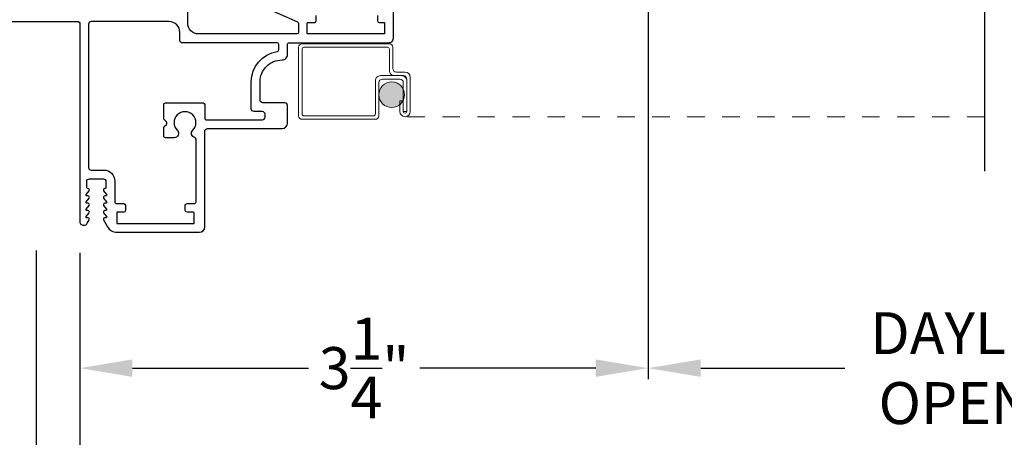
# Model space of a CAD drawing. Extents: x 0 to 68, y 0 to 44.
# Drawn here: x 37.1 to 42.8, y 5.8 to 8.2 of the extents above; entities that cross this region are included whole.
import ezdxf

# ---------------------------------------------------------------- set-up
doc = ezdxf.new("R2010")
doc.units = 0
doc.header["$LTSCALE"] = 2
doc.header["$MEASUREMENT"] = 0
doc.header["$PDMODE"] = 3
doc.linetypes.add('HIDDEN', pattern=[0.07500000000000001, 0.05, -0.025])
doc.layers.get('0').update_dxf_attribs({"linetype": 'CONTINUOUS'})
doc.layers.get('DEFPOINTS').update_dxf_attribs({"color": 3, "linetype": 'CONTINUOUS'})
doc.styles.get("Standard").update_dxf_attribs({"font": 'arial.ttf'})
doc.dimstyles.get("Standard").update_dxf_attribs({"dimtxt": 0.24, "dimasz": 0.3, "dimexe": 0.0625, "dimexo": 0.18, "dimgap": 0.09, "dimtad": 0, "dimdec": 4, "dimzin": 0, "dimdsep": 46, "dimlunit": 4, "dimtxsty": 'Standard', "dimcen": 0, "dimadec": 5, "dimazin": 0, "dimtfac": 1, "dimtdec": 4, "dimtofl": 0, "dimtmove": 2, "dimatfit": 3, "dimfxl": 1, "dimtolj": 1, "dimtzin": 0, "dimarcsym": 0})

# ---------------------------------------------------------------- blocks, each defined once
blk = doc.blocks.new('*D287')
at = {"color": 0, "lineweight": -2, "transparency": 16777216}
for p, q in [((40.72653368838075, 10.74611246480658), (40.72653368838075, 6.180418415231657)), ((37.47702517018365, 6.902845711445657), (37.47702517018365, 6.180418415231657)), ((37.77702517018365, 6.242918415231657), (38.78291176216079, 6.242918415231657)), ((40.42653368838076, 6.242918415231657), (39.42064709640362, 6.242918415231657))]:
    blk.add_line(p, q, dxfattribs=at)
at = {"color": 0, "transparency": 16777216}
for points in [[(37.77702517018365, 6.292918415231656), (37.77702517018365, 6.192918415231657), (37.47702517018365, 6.242918415231657)], [(40.42653368838076, 6.292918415231656), (40.42653368838076, 6.192918415231657), (40.72653368838075, 6.242918415231657)]]:
    blk.add_solid(points, dxfattribs=at)
at = {"layer": 'DEFPOINTS', "color": 0, "transparency": 16777216}
for p in [(40.72653368838075, 10.92611246480658), (37.47702517018365, 7.082845711445657), (40.72653368838075, 6.242918415231657)]:
    blk.add_point(p, dxfattribs=at)
at = {"color": 0, "transparency": 16777216, "insert": (39.1017794292822, 6.242918415231657), "char_height": 0.24, "attachment_point": 5}
blk.add_mtext('\\A1;3{\\H1x;\\S1/4;}"', dxfattribs=at)
blk = doc.blocks.new('*D289')
at = {"color": 0, "lineweight": -2, "transparency": 16777216}
for p, q in [((40.72653368838075, 10.74611246480658), (40.72653368838075, 6.180418415231657)), ((44.797791040437, 8.583342460506579), (44.797791040437, 6.180418415231657)), ((41.02653368838075, 6.242918415231657), (41.85008869455895, 6.242918415231657)), ((44.49779104043701, 6.242918415231657), (43.67423603425881, 6.242918415231657))]:
    blk.add_line(p, q, dxfattribs=at)
at = {"color": 0, "transparency": 16777216}
for points in [[(41.02653368838075, 6.292918415231656), (41.02653368838075, 6.192918415231657), (40.72653368838075, 6.242918415231657)], [(44.49779104043701, 6.292918415231656), (44.49779104043701, 6.192918415231657), (44.797791040437, 6.242918415231657)]]:
    blk.add_solid(points, dxfattribs=at)
at = {"layer": 'DEFPOINTS', "color": 0, "transparency": 16777216}
for p in [(40.72653368838075, 10.92611246480658), (44.797791040437, 8.763342460506578), (40.72653368838075, 6.242918415231657)]:
    blk.add_point(p, dxfattribs=at)
at = {"color": 0, "transparency": 16777216, "insert": (42.76216236440888, 6.242918415231657), "char_height": 0.24, "attachment_point": 5}
blk.add_mtext('\\A1;DAYLIGHT\\POPENING', dxfattribs=at)
blk = doc.blocks.new('*D251')
at = {"color": 0, "lineweight": -2, "transparency": 16777216}
for p, q in [((37.47702517018365, 6.902845711445657), (37.47702517018365, 5.228745633136782)), ((48.04828252217021, 6.902845711396999), (48.04828252217021, 5.228745633136782)), ((37.77702517018365, 5.291245633136782), (41.1168284710064, 5.291245633136782)), ((47.74828252217021, 5.291245633136782), (44.40847922134746, 5.291245633136782))]:
    blk.add_line(p, q, dxfattribs=at)
at = {"color": 0, "transparency": 16777216}
for points in [[(37.77702517018365, 5.341245633136782), (37.77702517018365, 5.241245633136782), (37.47702517018365, 5.291245633136782)], [(47.74828252217021, 5.341245633136782), (47.74828252217021, 5.241245633136782), (48.04828252217021, 5.291245633136782)]]:
    blk.add_solid(points, dxfattribs=at)
at = {"layer": 'DEFPOINTS', "color": 0, "transparency": 16777216}
for p in [(37.47702517018365, 7.082845711445657), (48.04828252217021, 7.082845711396999), (48.04828252217021, 5.291245633136782)]:
    blk.add_point(p, dxfattribs=at)
at = {"color": 0, "transparency": 16777216, "insert": (42.76265384617693, 5.291245633136782), "char_height": 0.24, "attachment_point": 5}
blk.add_mtext('\\A1;JAMB / UNIT WIDTH', dxfattribs=at)
blk = doc.blocks.new('*D254')
at = {"color": 0, "lineweight": -2, "transparency": 16777216}
for p, q in [((48.29828252217021, 6.925207384200981), (48.29828252217021, 4.508175952566035)), ((37.22702517011385, 6.916301403010443), (37.22702517011385, 4.508175952566035)), ((37.52702517011384, 4.570675952566035), (40.65974797983917, 4.570675952566035)), ((47.99828252217021, 4.570675952566035), (44.86555971244489, 4.570675952566035))]:
    blk.add_line(p, q, dxfattribs=at)
at = {"color": 0, "transparency": 16777216}
for points in [[(37.52702517011384, 4.620675952566034), (37.52702517011384, 4.520675952566035), (37.22702517011385, 4.570675952566035)], [(47.99828252217021, 4.620675952566034), (47.99828252217021, 4.520675952566035), (48.29828252217021, 4.570675952566035)]]:
    blk.add_solid(points, dxfattribs=at)
at = {"layer": 'DEFPOINTS', "color": 0, "transparency": 16777216}
for p in [(37.22702517011385, 7.096301403010443), (48.29828252217021, 7.10520738420098), (48.29828252217021, 4.570675952566035)]:
    blk.add_point(p, dxfattribs=at)
at = {"color": 0, "transparency": 16777216, "insert": (42.76265384614203, 4.570675952566035), "char_height": 0.24, "attachment_point": 5}
blk.add_mtext('\\A1;ROUGH OPENING WIDTH', dxfattribs=at)
blk = doc.blocks.new('*D256')
at = {"color": 0, "lineweight": -2, "transparency": 16777216}
for p, q in [((37.22702517011385, 6.916301403010443), (37.22702517011385, 5.233048708326237)), ((37.47702517018365, 6.154134309944716), (37.47702517018365, 5.233048708326237)), ((36.92702517011385, 5.295548708326237), (36.62702517011385, 5.295548708326237)), ((37.77702517018365, 5.295548708326237), (38.07702517018365, 5.295548708326237))]:
    blk.add_line(p, q, dxfattribs=at)
at = {"color": 0, "transparency": 16777216}
for points in [[(36.92702517011385, 5.345548708326237), (36.92702517011385, 5.245548708326237), (37.22702517011385, 5.295548708326237)], [(37.77702517018365, 5.345548708326237), (37.77702517018365, 5.245548708326237), (37.47702517018365, 5.295548708326237)]]:
    blk.add_solid(points, dxfattribs=at)
at = {"layer": 'DEFPOINTS', "color": 0, "transparency": 16777216}
for p in [(37.22702517011385, 7.096301403010443), (37.47702517018365, 6.334134309944716), (37.22702517011385, 5.295548708326237)]:
    blk.add_point(p, dxfattribs=at)
at = {"color": 0, "transparency": 16777216, "insert": (36.34645667657884, 5.295548708326237), "char_height": 0.24, "attachment_point": 5}
blk.add_mtext('\\A1;{\\H1x;\\S1/4;}"', dxfattribs=at)
blk = doc.blocks.new('A$C0CDB5D0A')
at = {"lineweight": 0}
h = blk.add_hatch(color=256, dxfattribs=at)
edge = h.paths.add_edge_path()
edge.add_ellipse((0.5323977858676159, 0.140718096608424), major_axis=(0.05189985814800257, 0.05189985814800258), ratio=0.9999999999999387, start_angle=134.9999999999982, end_angle=314.99999999999824, ccw=False)
edge.add_ellipse((0.5323977858676159, 0.140718096608424), major_axis=(0.05189985814800257, 0.05189985814800258), ratio=0.9999999999999387, start_angle=-45.00000000000182, end_angle=134.9999999999982, ccw=False)
for p, q in [((-4.833479749777325e-08, 0.4119996521535114), (-4.833479749777325e-08, 0.01999967390220547)), ((0.5190003561306895, 0.4319996211122543), (0.02000036061890853, 0.4319996211122543)), ((0.02000036061890853, 0.02999958504909728), (0.02000036061890853, 0.4019995943416461)), ((0.02999939177591671, 0.4119996521535114), (0.5090001516538365, 0.4119996521535114)), ((0.5190003561306895, 0.4019995943416461), (0.5190003561306895, 0.2800995892070119)), ((0.5389995917645507, 0.290099647018863), (0.5389995917645507, 0.4119996521535114)), ((0.5888997086477303, 0.2499995369252446), (0.4690005070663261, 0.2499995369252446)), ((0.4789995382233911, 0.2299995679664875), (0.5788995041708773, 0.2299995679664875)), ((0.5489997962414037, 0.2500995624364037), (0.5989996453057671, 0.2500995624364037)), ((0.6089998497826201, 0.2700996780601201), (0.5590000007182567, 0.2700996780601201)), ((0.6190000542594731, 0.2300995934776608), (0.6190000542594731, 0.04509962394556055)), ((0.6390004632131223, 0.04509962394556055), (0.6390004632131223, 0.2400996512895119)), ((0.4389998936358239, 0.2199996568196099), (0.4389998936358239, 0.02999958504909728)), ((0.4590003025894731, 0.01999967390220547), (0.4590003025894731, 0.2099995990077446)), ((0.5988999131245833, 0.2099995990077446), (0.5988999131245833, 0.04509962394556055)), ((0.6189003220782325, 0.04509962394556055), (0.6189003220782325, 0.2199996568196099)), ((0.5787997719896936, 0.1049996519756036), (0.5787997719896936, 0.04509962394556055)), ((0.5988001809433428, 0.1049996519756036), (0.5787997719896936, 0.1049996519756036)), ((0.5988001809433428, 0.04509962394556055), (0.5988001809433428, 0.1049996519756036)), ((0.4289996891589709, 0.01999967390220547), (0.02999939177591671, 0.01999967390220547)), ((0.5988999131245833, 0.04509962394556055), (0.6189003220782325, 0.04509962394556055)), ((0.02000036061890853, -4.417215109242534e-07), (0.4389998936358239, -4.417215109242534e-07))]:
    blk.add_line(p, q, dxfattribs=at)
at = {"linetype": 'HIDDEN', "lineweight": 0}
blk.add_line((3.922402578102222, 0.01499957166379318), (0.6089001176013795, 0.01499957166379318), dxfattribs=at)
at = {"lineweight": 0}
blk.add_circle((0.5323977858676159, 0.140718096608424), 0.07339748327814632, dxfattribs=at)
for centre, radius, start, end in [((0.02000098034035602, 0.4119985924186693), 0.02000102870319016, 90.00177527987884, 179.9969642394508), ((0.02999999866251812, 0.4020000141194657), 0.009999638052462524, 90.00347732993384, 180.0024052367563), ((0.5089987148985102, 0.4019980108991916), 0.01000164135750961, 0.009070968132467352, 89.99176934923628), ((0.5190005661006154, 0.4120005954271591), 0.01999902568619593, 359.9972975883836, 90.00060154885395), ((0.5590003700435346, 0.2901004563520502), 0.02000077829533515, 180.0023184785485, 269.9989420021254), ((0.4690000595575867, 0.2199993710054429), 0.03000016592313768, 89.99914532603262, 179.9994541381677), ((0.4789990779031115, 0.2100007926225231), 0.01999877534926411, 89.99868119889524, 180.0034196638576), ((0.5489987694776488, 0.2800979758091557), 0.02999841339032013, 179.9969184740979, 270.0019610780941), ((0.5788991348455994, 0.2099987896745716), 0.02000077829533871, 0.002318478551729922, 89.99894200212704), ((0.5889001561564697, 0.2199993710054429), 0.03000016592313768, 0.0005458618323071156, 90.00085467396738), ((0.5989992759804892, 0.2300987841444737), 0.02000077829533871, 0.00231847855498681, 89.99894200211727), ((0.6090000469210537, 0.2400992617661615), 0.03000041629460631, 0.0007439244804118808, 90.0003765014224), ((0.02000072994037794, 0.02000033656121047), 0.02000077828612267, 180.0018983043129, 269.9989420130653), ((0.02999974827913832, 0.02999906156979648), 0.009999387673946966, 179.9970005008976, 269.9979572620819), ((0.4290005059294941, 0.02999906158889587), 0.009999387720038973, 269.9953199632274, 0.002999389701937459), ((0.4389995243143545, 0.02000033656121047), 0.02000077828612572, 270.0010579869526, 359.998101695683), ((0.6089001176013795, 0.04509991727694285), 0.03010034561314238, 180.0005583540447, 359.9994416459537), ((0.6089001176013795, 0.04509962394556055), 0.01009993665805205, 180, 0)]:
    blk.add_arc(centre, radius, start, end, dxfattribs=at)

msp = doc.modelspace()

# ---------------------------------------------------------------- linework, layer by layer
msp.add_line((42.64949718017647, 11.68400596249853), (42.64949718017647, 7.370351950886175))
for points in [[(38.49678677391034, 8.32231426517535), (38.72108562277424, 8.22316551709639, -0.2968819076871091), (38.72704256731026, 8.214019342775373), (38.72704256744782, 8.164845657645856, -0.4141984500380111), (38.71704236291032, 8.154845599775285), (38.1564172658866, 8.154845599796886, -0.4142118661459498), (38.09341762031033, 8.217845685375323), (38.09341762037843, 8.915438486603307, 0.9003955843772199)], [(36.25104274371029, 8.22584567297531), (37.466042361169, 8.225845672918354, -0.4141837835046219), (37.47604256571032, 8.21584561517534), (37.47604256562636, 7.082845650255422, 0.7673272208163658), (37.51896084331031, 7.071345649775367), (37.5302194331997, 7.090845637812208, 0.5168428398466917), (37.52400259831029, 7.102322171975288), (37.51704246545228, 7.102322171985861, -0.6232869857010199), (37.51308779111031, 7.110381705575378), (37.52936994955837, 7.131426955625443, 0.6231644703056307), (37.52304223611031, 7.144322326775296), (37.51704246545228, 7.144322326785868, -0.6232869857010199), (37.51308779111031, 7.152381860375385), (37.5293699496001, 7.173426817275526, 0.6231824618268922), (37.52304223611031, 7.186322188175382), (37.51704246545228, 7.186322188185954, -0.6232869857010199), (37.51308779111031, 7.194381721775358), (37.52936994955837, 7.215426972025398, 0.6231644703056307), (37.52304223611031, 7.228322342975275), (37.51704246545228, 7.228322342985848, -0.6232869857010199), (37.51308779111031, 7.236381876575365), (37.5293699496001, 7.257426833475506, 0.6231824618268922), (37.52304223611031, 7.270322204575336), (37.52104231250104, 7.270322204527702, -0.4141147495451123), (37.51604221031027, 7.275322306775365), (37.51604221033426, 7.30984577458446, -0.4142008581102995), (37.53204218551031, 7.32584574977534), (37.61004213771935, 7.325845749751352, -0.4142008581102984), (37.62604211291034, 7.309845774575365), (37.62604211292825, 7.275322306811631, -0.4141977107225185), (37.62104259731029, 7.270322204575336), (37.61904267366265, 7.270322204432318, 0.6232557927327733), (37.61271496011034, 7.257426833575323), (37.62899711875275, 7.236381876687233, -0.6231696533222464), (37.62504244451031, 7.228322342975275), (37.6190426737532, 7.228322342958336, 0.6232378023957929), (37.61271496011034, 7.215426971975376), (37.62899711875275, 7.19438172168725, -0.6231696533222464), (37.62504244451031, 7.186322188175382), (37.61904267366265, 7.186322188232339, 0.6232557927327733), (37.61271496011034, 7.173426817175368), (37.62899711875275, 7.152381860287164, -0.6231696533222464), (37.62504244451031, 7.144322326775296), (37.6190426737532, 7.144322326758243, 0.6232378023957929), (37.61271496011034, 7.131426955775282), (37.62899711875275, 7.110381705487157, -0.6231696533222464), (37.62504244451031, 7.102322171975288), (37.61808231147018, 7.102322171900937, 0.5168428398466917), (37.61186547671031, 7.090845637775374), (37.63481502486104, 7.051095617086276, 0.2679443452854512), (37.68894143951036, 7.019845711375297), (38.15979232018469, 7.019845711418611, 0.4142131931502135), (38.19079260211026, 7.050845699975298), (38.19079260211322, 7.59759555714038, -0.414212709413142), (38.20679257731035, 7.613595678975344), (38.63254221906845, 7.613595679020023, 0.4142093480496303), (38.66379241811035, 7.644845584575364), (38.66379241804384, 7.745845684527012, 0.4142067953372767), (38.64879211131029, 7.760845697975356), (38.52279223345079, 7.760845697948866, -0.4142191911413024), (38.50679225831027, 7.77684567317533), (38.50679225839656, 7.880845658277281, -0.4156201710845253), (38.63239262078656, 8.005844254426961, 0.4156241243592111), (38.66379241811035, 8.037093866775308), (38.66379241800405, 8.0948456929151, -0.414252819770148), (38.67379262251029, 8.104845603975377), (39.2440424615553, 8.104845603996637, 0.4142200503192803), (39.2690423861103, 8.129845675175375), (39.26904238608734, 8.334845613757011, 0.4142200503192803)], [(37.98591747551029, 8.22584567297531), (37.54204238991031, 8.22584567297531, 0.4142100245960933), (37.52604241471306, 8.20984569780569), (37.52604241471033, 7.391470698375315, 0.4142074040702219), (37.54166751424339, 7.375845598810997), (37.61354215051028, 7.3758455987753, -0.4142107226953295), (37.67604254861476, 7.313345494221039), (37.67604254851028, 7.19484576977527, 0.4142442283775852), (37.6860421664594, 7.184845565276873), (37.72760467291027, 7.184845565375326, -0.4141941541202837), (37.73760487745199, 7.174845654179876), (37.73760487751031, 7.144845627375275, -0.4141941541202848), (37.72760467297525, 7.134845716223936), (37.6906046203103, 7.134845716175391, 0.41409992479163), (37.6876050284198, 7.131845537477034), (37.68760502831032, 7.072845739175364, 0.4140999247916299), (37.6906046204349, 7.069845560398676), (38.12660497031027, 7.06984556037537, 0.4141572154869494), (38.12960514900647, 7.072845739154218), (38.12960514891029, 7.131845537575373, 0.4141572154869494), (38.12660497033141, 7.13484571627157), (38.08960491771029, 7.134845716175391, -0.4141941541202848), (38.07960471336855, 7.144845627370728), (38.07960471331035, 7.174845654175328, -0.4141941541202849), (38.08960491784535, 7.184845565326782), (38.1307925487103, 7.184845565375326, 0.4142442283775865), (38.14079216637811, 7.19484576975367), (38.14079216651032, 7.551933324575316, 0.3389866308273304), (38.13339849184501, 7.561587839756271, -0.5767323839655597), (38.12223670088588, 7.603401436674858, 2.414209455838294), (38.03384817511289, 7.603401436689524, -0.668192544591302), (38.01617035281004, 7.56072383642686), (37.96579210811035, 7.560723836375359, -0.4142356376460629), (37.95579249025644, 7.570723747657212), (37.95579249031027, 7.617453554375402, -0.198949295055051), (37.95872109632762, 7.624524566126865), (37.97172147951028, 7.637524509175364, 0.4141664506472917), (37.97172147958207, 7.651666679156165), (37.95872109631034, 7.66466676897528, -0.198949295055051), (37.95579249015907, 7.671737780672174), (37.95579249031027, 7.750395671975298, -0.4142356376465696), (37.96579210807334, 7.760395583040236), (38.18079239771032, 7.760395583175296, -0.4141941541197718), (38.19079260225203, 7.750395671979959), (38.19079260211026, 7.673595585775388, 0.4142356376460629), (38.20079222007337, 7.66359567471045), (38.52016751711028, 7.663595674775365, 0.4142140413445844), (38.5357926166995, 7.679220627618747), (38.5357926167103, 7.695220602775294, 0.4142074040702221), (38.52016751717724, 7.71084570213975), (38.47279238451029, 7.710845702175334, -0.4142191911413024), (38.45679240928393, 7.72684567731585), (38.45679240931031, 7.880845658375279, -0.3703803878766724), (38.60530594690272, 8.0538296600065, 0.3703537381481353), (38.61379256902956, 8.063714439104956), (38.6137925689103, 8.094845692975355, 0.4141941541202837), (38.60379236457527, 8.10484560392672), (38.05841749131031, 8.104845603975377, -0.4141984500380111), (38.04841728697284, 8.114845661845834), (38.04841728691031, 8.163345568175373, 0.414217359985777), (37.98591747559465, 8.225845672791706)], [(39.17904230591034, 8.259845693375269), (39.17904230577278, 8.229845666645815, 0.4141984500374992), (39.18904251031029, 8.219845608775358), (39.2160423583253, 8.219845608870742, -0.4141917825837396), (39.21904253711034, 8.216845576775313), (39.21904253700029, 8.157845631689952, -0.4141917825837396), (39.21604235831035, 8.154845599775285), (38.78004259509532, 8.154845599679902, -0.4141917825837396), (38.77704241651031, 8.15784563177533), (38.77704241642027, 8.216845576860692, -0.4141917825837396), (38.78004259511033, 8.219845608775358), (38.81704264775351, 8.219845608895525, 0.4142399330814679), (38.82704226551027, 8.229845666775304), (38.82704226556416, 8.259845693493503, 0.4142356376465738)]]:
    msp.add_lwpolyline(points, format="xyb")

# ---------------------------------------------------------------- block references
msp.add_blockref('A$C0CDB5D0A', (38.72709460211865, 7.666364235105561))

# ---------------------------------------------------------------- dimensions: what is measured, and where the dimension line sits
dim = msp.add_linear_dim(base=(40.72653368838075, 6.242918415231657), p1=(37.47702517018365, 7.082845711445657), p2=(40.72653368838075, 10.92611246480658), dimstyle='Standard', override={"dimrnd": 0.0005, "dimpost": '\\X', "dimtdec": 3})
dim.commit()
dim.dimension.update_dxf_attribs({"geometry": '*D287', "text_midpoint": (39.1017794292822, 6.242918415231657)})
dim = msp.add_linear_dim(base=(40.72653368838075, 6.242918415231657), p1=(44.797791040437, 8.763342460506578), p2=(40.72653368838075, 10.92611246480658), text='DAYLIGHT\\POPENING', dimstyle='Standard', override={"dimrnd": 0.0005, "dimpost": '\\X', "dimtdec": 3})
dim.commit()
dim.dimension.update_dxf_attribs({"geometry": '*D289', "text_midpoint": (42.76216236440888, 6.242918415231657)})
dim = msp.add_linear_dim(base=(37.22702517011385, 5.295548708326237), p1=(37.47702517018365, 6.334134309944716), p2=(37.22702517011385, 7.096301403010443), dimstyle='Standard', override={"dimrnd": 0.0005, "dimpost": '\\X', "dimtdec": 3})
dim.commit()
dim.dimension.update_dxf_attribs({"geometry": '*D256', "text_midpoint": (36.34645667657884, 5.295548708326237), "dimtype": 160})
for base, p1, p2, text, picture, middle in [((48.29828252217021, 4.570675952566035), (37.22702517011385, 7.096301403010443), (48.29828252217021, 7.10520738420098), 'ROUGH OPENING WIDTH', '*D254', (42.76265384614203, 4.570675952566035)), ((48.04828252217021, 5.291245633136782), (37.47702517018365, 7.082845711445657), (48.04828252217021, 7.082845711396999), 'JAMB / UNIT WIDTH', '*D251', (42.76265384617693, 5.291245633136782))]:
    dim = msp.add_linear_dim(base=base, p1=p1, p2=p2, text=text, dimstyle='Standard', override={"dimrnd": 0.0005, "dimpost": '\\X', "dimtdec": 3})
    dim.commit()
    dim.dimension.update_dxf_attribs({"geometry": picture, "text_midpoint": middle, "dimtype": 160})

doc.saveas('drawing.dxf')
